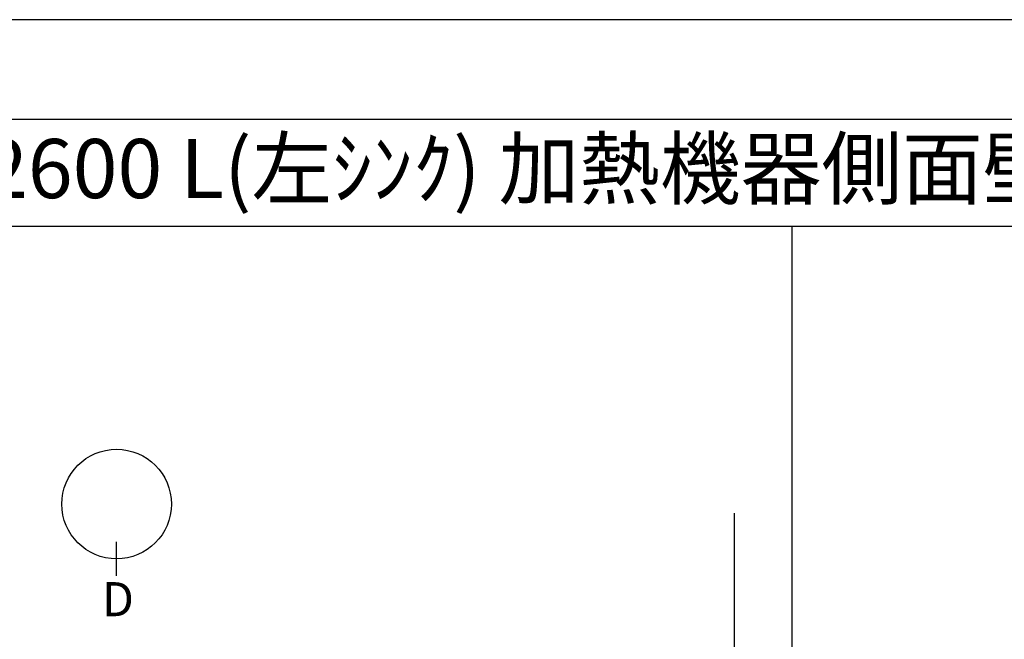
# Model space of a CAD drawing. Extents: x 55896 to 82369, y -22065 to -13195.
# Drawn here: x 58046 to 60126, y -14529 to -13220 of the extents above; entities that cross this region are included whole.
import ezdxf
from ezdxf.enums import TextEntityAlignment as Align

# ---------------------------------------------------------------- set-up
doc = ezdxf.new("R2010")
doc.units = 0
doc.header["$LTSCALE"] = 50
doc.header["$MEASUREMENT"] = 0
doc.layers.get('DEFPOINTS').update_dxf_attribs({"color": 146, "linetype": 'CONTINUOUS'})
for name, color, linetype in [('111-壁仕上', 3, 'CONTINUOUS'), ('160-文字', 254, 'CONTINUOUS'), ('166-寸法B', 11, 'CONTINUOUS'), ('190-図面外枠', 5, 'CONTINUOUS')]:
    doc.layers.add(name, color=color, linetype=linetype)
doc.styles.add('KH001', font='txt')

# ---------------------------------------------------------------- blocks, each defined once
blk = doc.blocks.new('A$C5D946DDC')
at = {"layer": '190-図面外枠'}
blk.add_line((271, 14349.3), (20519, 14349.3), dxfattribs=at)
at = {"layer": 'DEFPOINTS'}
blk.add_lwpolyline([(0, 0), (20790, 0), (20790, 14700), (0, 14700)], close=True, dxfattribs=at)

msp = doc.modelspace()

# ---------------------------------------------------------------- linework, layer by layer
at = {"layer": '111-壁仕上', "ltscale": 2}
msp.add_line((59555.32, -14262.72), (59555.32, -16255.01), dxfattribs=at)
at = {"layer": '166-寸法B'}
msp.add_line((58250.6, -14394.81), (58250.6, -14322.81), dxfattribs=at)
msp.add_circle((58250.6, -14243.13), 115.68, dxfattribs=at)
at = {"layer": '190-図面外枠'}
msp.add_lwpolyline([(56058.53, -13656.44), (68207.35, -13656.44)], dxfattribs=at)
at = {"layer": 'DEFPOINTS'}
msp.add_line((59678.13, -21012.67), (59678.13, -13656.44), dxfattribs=at)

# ---------------------------------------------------------------- block references
at = {"layer": '190-図面外枠', "xscale": 0.6000000000058208, "yscale": 0.6000000000058208, "zscale": 0.6000000000058208}
msp.add_blockref('A$C5D946DDC', (55895.95, -22040), dxfattribs=at)

# ---------------------------------------------------------------- texts
at = {"layer": '160-文字', "style": 'KH001'}
msp.add_text('ｷｯﾁﾝ ｶｳﾝﾀｰﾍﾟﾆﾝｼｭﾗ 間口2600 L(左ｼﾝｸ) 加熱機器側面壁 ｼﾙﾊﾞｰ塗装ﾚﾝｼﾞﾌｰﾄﾞ ｽﾀﾝﾀﾞｰﾄﾞﾀｲﾌﾟ ﾌﾟﾗﾝ図', height=125, dxfattribs=at).set_placement((56186.78, -13534.4), align=Align.MIDDLE_LEFT)
at = {"layer": '166-寸法B', "insert": (58253.38, -14444.08), "char_height": 72, "attachment_point": 5, "style": 'KH001'}
msp.add_mtext('{\\fArial|b0|i0|c0|p32;D}', dxfattribs=at)

doc.saveas('drawing.dxf')
